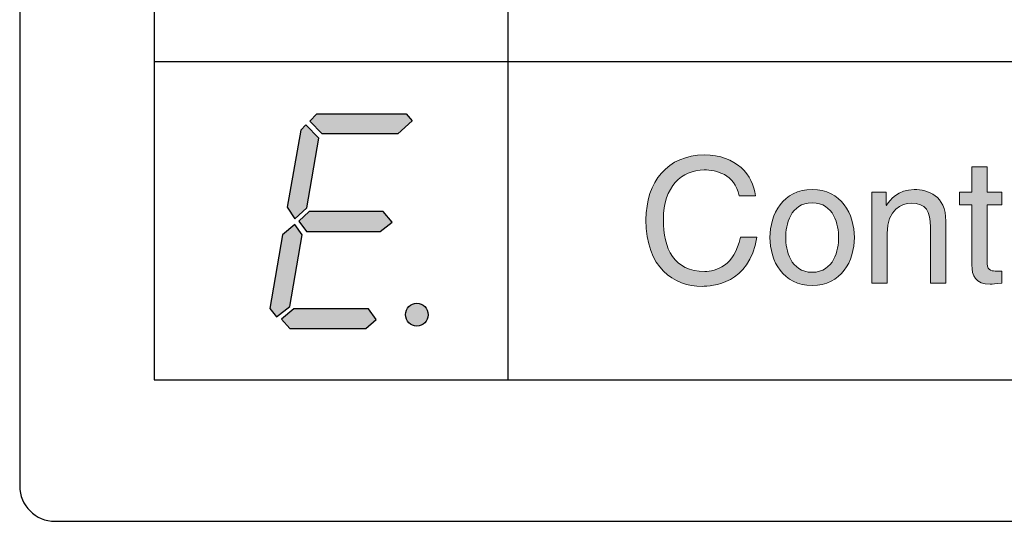
# Model space of a CAD drawing. Extents: x 72 to 336, y 69 to 254.
# Drawn here: x 129 to 136, y 110 to 114 of the extents above; entities that cross this region are included whole.
import ezdxf

# ---------------------------------------------------------------- set-up
doc = ezdxf.new("R2010")
doc.units = 0
doc.header["$LTSCALE"] = 0.2
doc.layers.add('画層1', color=7, linetype='CONTINUOUS')

msp = doc.modelspace()

# ---------------------------------------------------------------- hatches: boundary and pattern name
at = {"layer": '画層1'}
h = msp.add_hatch(color=256, dxfattribs=at)
h.paths.add_polyline_path([(131.586348, 112.947505), (131.543973, 112.996598), (130.912918, 112.996598), (130.862705, 112.945438), (130.950555, 112.855521), (131.484717, 112.855521)])
h.paths.add_polyline_path([(130.926181, 112.825205), (130.833766, 112.919256), (130.798024, 112.882565), (130.703542, 112.337035), (130.757113, 112.254008), (130.841001, 112.333245)])
h.paths.add_polyline_path([(131.381709, 112.307579), (130.856935, 112.307579), (130.785018, 112.23816), (130.838159, 112.166502), (131.360005, 112.166502), (131.444237, 112.231959)])
h.paths.add_polyline_path([(130.807928, 112.141698), (130.757113, 112.215595), (130.670297, 112.142731), (130.58038, 111.622349), (130.626027, 111.561716), (130.720681, 111.635441)])
h.paths.add_polyline_path([(131.276547, 111.618215), (130.748328, 111.618215), (130.662976, 111.546385), (130.721456, 111.478861), (131.258288, 111.478861), (131.332186, 111.543285)])
edge = h.paths.add_edge_path()
edge.add_ellipse((131.61899, 111.577735), major_axis=(0.000086, 0.081477), ratio=0.97780072, start_angle=0, end_angle=360)
h = msp.add_hatch(color=256, dxfattribs=at)
edge = h.paths.add_edge_path()
edge.add_spline(control_points=[(134.412091, 112.461967), (134.61721, 112.461967), (134.710602, 112.288884), (134.710602, 112.123056), (134.710602, 111.957227), (134.61721, 111.784145), (134.412091, 111.784145), (134.206971, 111.784145), (134.11368, 111.957227), (134.11368, 112.123056), (134.11368, 112.288884), (134.206971, 112.461967), (134.412091, 112.461967)], knot_values=[0, 0, 0, 0, 1, 1, 1, 2, 2, 2, 3, 3, 3, 4, 4, 4, 4], degree=3, periodic=0)
edge = h.paths.add_edge_path(flags=16)
edge.add_spline(control_points=[(134.412091, 111.877436), (134.566837, 111.877436), (134.598774, 112.037018), (134.598774, 112.123056), (134.598774, 112.209093), (134.566837, 112.368675), (134.412091, 112.368675), (134.257345, 112.368675), (134.225408, 112.209093), (134.225408, 112.123056), (134.225408, 112.037018), (134.257345, 111.877436), (134.412091, 111.877436)], knot_values=[0, 0, 0, 0, 1, 1, 1, 2, 2, 2, 3, 3, 3, 4, 4, 4, 4], degree=3, periodic=0)
edge = h.paths.add_edge_path()
edge.add_spline(control_points=[(134.011725, 112.41784), (133.994497, 112.565131), (133.876624, 112.706377), (133.64934, 112.706377), (133.392639, 112.706377), (133.237892, 112.518586), (133.237892, 112.247175), (133.237892, 111.908063), (133.434448, 111.777899), (133.634631, 111.777899), (133.700922, 111.777899), (133.971225, 111.792608), (134.020288, 112.125474)], knot_values=[5, 5, 5, 5, 6, 6, 6, 7, 7, 7, 8, 8, 8, 9, 9, 9, 9], degree=3, periodic=0)
edge.add_spline(control_points=[(134.020288, 112.125474), (134.020286, 112.125474), (133.904835, 112.125474), (133.904833, 112.125474)], knot_values=[4.00001, 4.00001, 4.00001, 4.00001, 4.99999, 4.99999, 4.99999, 4.99999], degree=3, periodic=0)
edge.add_spline(control_points=[(133.904833, 112.125474), (133.864333, 111.920354), (133.730441, 111.883481), (133.653068, 111.883481), (133.434448, 111.883481), (133.360702, 112.043265), (133.360702, 112.250802), (133.360702, 112.482922), (133.489758, 112.600795), (133.64934, 112.600795), (133.734169, 112.600795), (133.863124, 112.572586), (133.89627, 112.41784)], knot_values=[0, 0, 0, 0, 1, 1, 1, 2, 2, 2, 3, 3, 3, 4, 4, 4, 4], degree=3, periodic=0)
edge.add_spline(control_points=[(133.89627, 112.41784), (133.896272, 112.41784), (134.011723, 112.41784), (134.011725, 112.41784)], knot_values=[9.00001, 9.00001, 9.00001, 9.00001, 9.99999, 9.99999, 9.99999, 9.99999], degree=3, periodic=0)
edge = h.paths.add_edge_path()
edge.add_spline(control_points=[(134.935267, 112.352758), (134.935267, 112.352759), (134.935267, 112.443629), (134.935267, 112.443631)], knot_values=[8.00001, 8.00001, 8.00001, 8.00001, 8.99999, 8.99999, 8.99999, 8.99999], degree=3, periodic=0)
edge.add_spline(control_points=[(134.935267, 112.443631), (134.935265, 112.443631), (134.833311, 112.443631), (134.833311, 112.443631)], knot_values=[7, 7, 7, 7, 7.99999, 7.99999, 7.99999, 7.99999], degree=3, periodic=0)
edge.add_spline(control_points=[(134.833311, 112.443631), (134.833311, 112.443631), (134.833311, 111.801272), (134.833311, 111.801272)], knot_values=[6, 6, 6, 6, 7, 7, 7, 7], degree=3, periodic=0)
edge.add_spline(control_points=[(134.833311, 111.801272), (134.833311, 111.801272), (134.941412, 111.801272), (134.941412, 111.801272)], knot_values=[5, 5, 5, 5, 6, 6, 6, 6], degree=3, periodic=0)
edge.add_spline(control_points=[(134.941412, 111.801272), (134.941412, 111.801272), (134.941412, 112.151265), (134.941412, 112.151265)], knot_values=[4, 4, 4, 4, 5, 5, 5, 5], degree=3, periodic=0)
edge.add_spline(control_points=[(134.941412, 112.151265), (134.941412, 112.325757), (135.049513, 112.365049), (135.110968, 112.365049), (135.216551, 112.365049), (135.248487, 112.308429), (135.248487, 112.196802)], knot_values=[2, 2, 2, 2, 3, 3, 3, 4, 4, 4, 4], degree=3, periodic=0)
edge.add_spline(control_points=[(135.248487, 112.196802), (135.248487, 112.196802), (135.248487, 111.801272), (135.248487, 111.801272)], knot_values=[1, 1, 1, 1, 2, 2, 2, 2], degree=3, periodic=0)
edge.add_spline(control_points=[(135.248487, 111.801272), (135.248487, 111.801272), (135.356588, 111.801272), (135.356588, 111.801272)], knot_values=[0, 0, 0, 0, 1, 1, 1, 1], degree=3, periodic=0)
edge.add_spline(control_points=[(135.356588, 111.801272), (135.356588, 111.801272), (135.356588, 112.238511), (135.356588, 112.238511)], knot_values=[12, 12, 12, 12, 13, 13, 13, 13], degree=3, periodic=0)
edge.add_spline(control_points=[(135.356588, 112.238511), (135.356588, 112.421467), (135.231259, 112.461967), (135.131823, 112.461967), (135.021304, 112.461967), (134.961058, 112.387213), (134.937785, 112.352758)], knot_values=[10, 10, 10, 10, 11, 11, 11, 12, 12, 12, 12], degree=3, periodic=0)
edge.add_line((134.937785, 112.352758), (134.935267, 112.352758))
edge = h.paths.add_edge_path()
edge.add_spline(control_points=[(135.752118, 112.353966), (135.752118, 112.353968), (135.752118, 112.443629), (135.752118, 112.443631)], knot_values=[14.00001, 14.00001, 14.00001, 14.00001, 14.99999, 14.99999, 14.99999, 14.99999], degree=3, periodic=0)
edge.add_spline(control_points=[(135.752118, 112.443631), (135.752116, 112.443631), (135.648954, 112.443631), (135.648954, 112.443631)], knot_values=[13, 13, 13, 13, 13.99999, 13.99999, 13.99999, 13.99999], degree=3, periodic=0)
edge.add_spline(control_points=[(135.648954, 112.443631), (135.648954, 112.443631), (135.648954, 112.622959), (135.648954, 112.622959)], knot_values=[12, 12, 12, 12, 13, 13, 13, 13], degree=3, periodic=0)
edge.add_spline(control_points=[(135.648954, 112.622959), (135.648954, 112.622959), (135.540853, 112.622959), (135.540853, 112.622959)], knot_values=[11, 11, 11, 11, 12, 12, 12, 12], degree=3, periodic=0)
edge.add_spline(control_points=[(135.540853, 112.622959), (135.540853, 112.622959), (135.540853, 112.443631), (135.540853, 112.443631)], knot_values=[10, 10, 10, 10, 11, 11, 11, 11], degree=3, periodic=0)
edge.add_spline(control_points=[(135.540853, 112.443631), (135.540853, 112.443631), (135.453709, 112.443631), (135.453707, 112.443631)], knot_values=[9.00001, 9.00001, 9.00001, 9.00001, 10, 10, 10, 10], degree=3, periodic=0)
edge.add_spline(control_points=[(135.453707, 112.443631), (135.453707, 112.443629), (135.453707, 112.353968), (135.453707, 112.353966)], knot_values=[8.00001, 8.00001, 8.00001, 8.00001, 8.99999, 8.99999, 8.99999, 8.99999], degree=3, periodic=0)
edge.add_spline(control_points=[(135.453707, 112.353966), (135.453709, 112.353966), (135.540853, 112.353966), (135.540853, 112.353966)], knot_values=[7, 7, 7, 7, 7.99999, 7.99999, 7.99999, 7.99999], degree=3, periodic=0)
edge.add_spline(control_points=[(135.540853, 112.353966), (135.540853, 112.353966), (135.540853, 111.930227), (135.540853, 111.930227)], knot_values=[6, 6, 6, 6, 7, 7, 7, 7], degree=3, periodic=0)
edge.add_spline(control_points=[(135.540853, 111.930227), (135.540853, 111.852854), (135.564226, 111.792608), (135.671017, 111.792608), (135.682099, 111.792608), (135.712827, 111.797645), (135.752118, 111.801272)], knot_values=[4, 4, 4, 4, 5, 5, 5, 6, 6, 6, 6], degree=3, periodic=0)
edge.add_spline(control_points=[(135.752118, 111.801272), (135.752118, 111.801274), (135.752118, 111.886099), (135.752118, 111.8861)], knot_values=[3.00001, 3.00001, 3.00001, 3.00001, 3.99999, 3.99999, 3.99999, 3.99999], degree=3, periodic=0)
edge.add_spline(control_points=[(135.752118, 111.8861), (135.752117, 111.8861), (135.714036, 111.8861), (135.714036, 111.8861)], knot_values=[2, 2, 2, 2, 2.99999, 2.99999, 2.99999, 2.99999], degree=3, periodic=0)
edge.add_spline(control_points=[(135.714036, 111.8861), (135.691973, 111.8861), (135.648954, 111.8861), (135.648954, 111.936474)], knot_values=[1, 1, 1, 1, 2, 2, 2, 2], degree=3, periodic=0)
edge.add_spline(control_points=[(135.648954, 111.936474), (135.648954, 111.936474), (135.648954, 112.353966), (135.648954, 112.353966)], knot_values=[0, 0, 0, 0, 1, 1, 1, 1], degree=3, periodic=0)
edge.add_spline(control_points=[(135.648954, 112.353966), (135.648954, 112.353966), (135.752116, 112.353966), (135.752118, 112.353966)], knot_values=[15.00001, 15.00001, 15.00001, 15.00001, 16, 16, 16, 16], degree=3, periodic=0)

# ---------------------------------------------------------------- linework, layer by layer
for p, q in [((128.812363, 131.367239), (128.812363, 110.367239)), ((129.762363, 129.117239), (129.762363, 111.117239)), ((132.262363, 129.117239), (132.262363, 111.117239)), ((129.762363, 113.367239), (142.262363, 113.367239)), ((130.862705, 112.945438), (130.912918, 112.996598)), ((130.912918, 112.996598), (131.543973, 112.996598)), ((131.543973, 112.996598), (131.586348, 112.947505)), ((130.833766, 112.919256), (130.798024, 112.882565)), ((130.926181, 112.825205), (130.833766, 112.919256)), ((130.950555, 112.855521), (130.862705, 112.945438)), ((131.586348, 112.947505), (131.484717, 112.855521)), ((130.798024, 112.882565), (130.703542, 112.337035)), ((131.484717, 112.855521), (130.950555, 112.855521)), ((130.841001, 112.333245), (130.926181, 112.825205)), ((130.703542, 112.337035), (130.757113, 112.254008)), ((130.757113, 112.254008), (130.841001, 112.333245)), ((130.856935, 112.307579), (130.785018, 112.23816)), ((131.381709, 112.307579), (130.856935, 112.307579)), ((131.444237, 112.231959), (131.381709, 112.307579)), ((134.935267, 112.352758), (134.937785, 112.352758)), ((130.785018, 112.23816), (130.838159, 112.166502)), ((131.360005, 112.166502), (131.444237, 112.231959)), ((130.757113, 112.215595), (130.670297, 112.142731)), ((130.807928, 112.141698), (130.757113, 112.215595)), ((130.838159, 112.166502), (131.360005, 112.166502)), ((130.670297, 112.142731), (130.58038, 111.622349)), ((130.720681, 111.635441), (130.807928, 112.141698)), ((130.58038, 111.622349), (130.626027, 111.561716)), ((130.626027, 111.561716), (130.720681, 111.635441)), ((130.748328, 111.618215), (130.662976, 111.546385)), ((131.276547, 111.618215), (130.748328, 111.618215)), ((131.332186, 111.543285), (131.276547, 111.618215)), ((130.662976, 111.546385), (130.721456, 111.478861)), ((131.258288, 111.478861), (131.332186, 111.543285)), ((130.721456, 111.478861), (131.258288, 111.478861)), ((129.762363, 111.117239), (142.262363, 111.117239)), ((129.062363, 110.117239), (142.962363, 110.117239))]:
    msp.add_line(p, q, dxfattribs=at)
msp.add_arc((129.062363, 110.367239), 0.25, 180, 270, dxfattribs=at)
msp.add_ellipse((131.61899, 111.577735), major_axis=(0.000086, 0.081477), ratio=0.97780072, dxfattribs=at)
at = {"layer": '画層1', "lineweight": 0}
for points, knots in [([(134.020288, 112.125474), (133.971225, 111.792608), (133.700922, 111.777899), (133.634631, 111.777899), (133.434448, 111.777899), (133.237892, 111.908063), (133.237892, 112.247175), (133.237892, 112.518586), (133.392639, 112.706377), (133.64934, 112.706377), (133.876624, 112.706377), (133.994497, 112.565131), (134.011725, 112.41784)], [5, 5, 5, 5, 6, 6, 6, 7, 7, 7, 8, 8, 8, 9, 9, 9, 9]), ([(133.89627, 112.41784), (133.863124, 112.572586), (133.734169, 112.600795), (133.64934, 112.600795), (133.489758, 112.600795), (133.360702, 112.482922), (133.360702, 112.250802), (133.360702, 112.043265), (133.434448, 111.883481), (133.653068, 111.883481), (133.730441, 111.883481), (133.864333, 111.920354), (133.904833, 112.125474)], [0, 0, 0, 0, 1, 1, 1, 2, 2, 2, 3, 3, 3, 4, 4, 4, 4]), ([(134.412091, 112.461967), (134.61721, 112.461967), (134.710602, 112.288884), (134.710602, 112.123056), (134.710602, 111.957227), (134.61721, 111.784145), (134.412091, 111.784145), (134.206971, 111.784145), (134.11368, 111.957227), (134.11368, 112.123056), (134.11368, 112.288884), (134.206971, 112.461967), (134.412091, 112.461967)], [0, 0, 0, 0, 1, 1, 1, 2, 2, 2, 3, 3, 3, 4, 4, 4, 4]), ([(134.937785, 112.352758), (134.961058, 112.387213), (135.021304, 112.461967), (135.131823, 112.461967), (135.231259, 112.461967), (135.356588, 112.421467), (135.356588, 112.238511)], [10, 10, 10, 10, 11, 11, 11, 12, 12, 12, 12]), ([(134.412091, 111.877436), (134.566837, 111.877436), (134.598774, 112.037018), (134.598774, 112.123056), (134.598774, 112.209093), (134.566837, 112.368675), (134.412091, 112.368675), (134.257345, 112.368675), (134.225408, 112.209093), (134.225408, 112.123056), (134.225408, 112.037018), (134.257345, 111.877436), (134.412091, 111.877436)], [0, 0, 0, 0, 1, 1, 1, 2, 2, 2, 3, 3, 3, 4, 4, 4, 4]), ([(135.248487, 112.196802), (135.248487, 112.308429), (135.216551, 112.365049), (135.110968, 112.365049), (135.049513, 112.365049), (134.941412, 112.325757), (134.941412, 112.151265)], [2, 2, 2, 2, 3, 3, 3, 4, 4, 4, 4]), ([(135.752118, 111.801272), (135.712827, 111.797645), (135.682099, 111.792608), (135.671017, 111.792608), (135.564226, 111.792608), (135.540853, 111.852854), (135.540853, 111.930227)], [4, 4, 4, 4, 5, 5, 5, 6, 6, 6, 6])]:
    msp.add_open_spline(points, degree=3, knots=knots, dxfattribs=at)
for points in [[(135.540853, 112.622959), (135.540853, 112.622959), (135.648954, 112.622959), (135.648954, 112.622959)], [(135.540853, 112.443631), (135.540853, 112.443631), (135.540853, 112.622959), (135.540853, 112.622959)], [(135.648954, 112.622959), (135.648954, 112.622959), (135.648954, 112.443631), (135.648954, 112.443631)], [(134.833311, 111.801272), (134.833311, 111.801272), (134.833311, 112.443631), (134.833311, 112.443631)], [(134.833311, 112.443631), (134.833311, 112.443631), (134.935267, 112.443631), (134.935267, 112.443631)], [(134.935267, 112.443631), (134.935267, 112.443631), (134.935267, 112.352758), (134.935267, 112.352758)], [(135.453707, 112.353966), (135.453707, 112.353966), (135.453707, 112.443631), (135.453707, 112.443631)], [(135.453707, 112.443631), (135.453707, 112.443631), (135.540853, 112.443631), (135.540853, 112.443631)], [(135.648954, 112.443631), (135.648954, 112.443631), (135.752118, 112.443631), (135.752118, 112.443631)], [(135.752118, 112.443631), (135.752118, 112.443631), (135.752118, 112.353966), (135.752118, 112.353966)], [(134.011725, 112.41784), (134.011725, 112.41784), (133.89627, 112.41784), (133.89627, 112.41784)], [(135.540853, 112.353966), (135.540853, 112.353966), (135.453707, 112.353966), (135.453707, 112.353966)], [(135.540853, 111.930227), (135.540853, 111.930227), (135.540853, 112.353966), (135.540853, 112.353966)], [(135.648954, 112.353966), (135.648954, 112.353966), (135.648954, 111.936474), (135.648954, 111.936474)], [(135.752118, 112.353966), (135.752118, 112.353966), (135.648954, 112.353966), (135.648954, 112.353966)], [(135.356588, 112.238511), (135.356588, 112.238511), (135.356588, 111.801272), (135.356588, 111.801272)], [(135.248487, 111.801272), (135.248487, 111.801272), (135.248487, 112.196802), (135.248487, 112.196802)], [(133.904833, 112.125474), (133.904833, 112.125474), (134.020288, 112.125474), (134.020288, 112.125474)], [(134.941412, 112.151265), (134.941412, 112.151265), (134.941412, 111.801272), (134.941412, 111.801272)], [(135.648954, 111.936474), (135.648954, 111.8861), (135.691973, 111.8861), (135.714036, 111.8861)], [(135.714036, 111.8861), (135.714036, 111.8861), (135.752118, 111.8861), (135.752118, 111.8861)], [(135.752118, 111.8861), (135.752118, 111.8861), (135.752118, 111.801272), (135.752118, 111.801272)], [(134.941412, 111.801272), (134.941412, 111.801272), (134.833311, 111.801272), (134.833311, 111.801272)], [(135.356588, 111.801272), (135.356588, 111.801272), (135.248487, 111.801272), (135.248487, 111.801272)]]:
    msp.add_open_spline(points, degree=3, dxfattribs=at)

doc.saveas('drawing.dxf')
